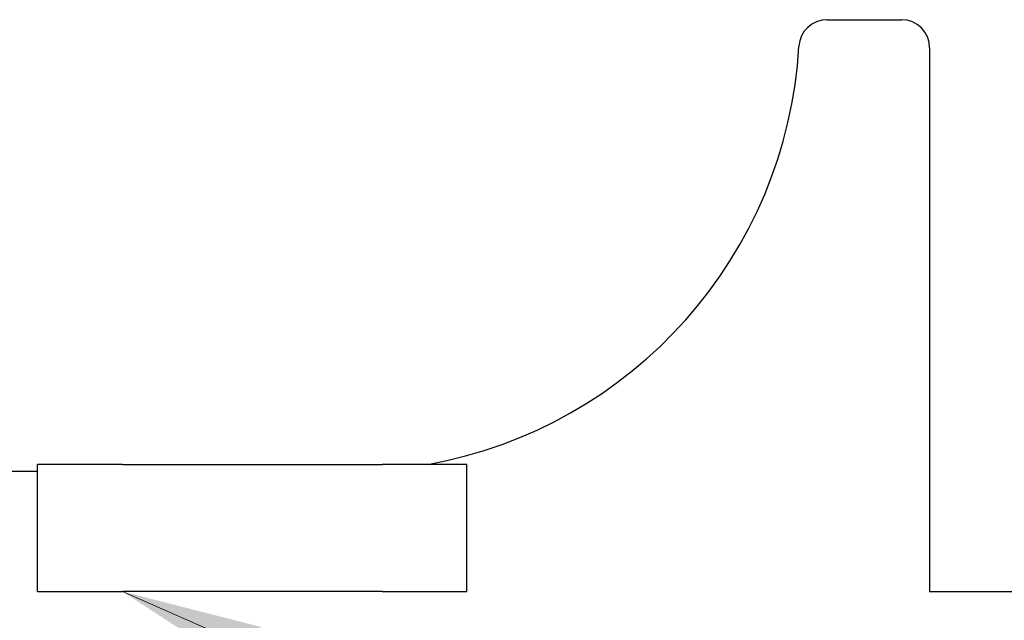
# Model space of a CAD drawing. Units: millimetres. Extents: x 16 to 578, y 16 to 404.
# Drawn here: x 125 to 160, y 56 to 78 of the extents above; entities that cross this region are included whole.
import ezdxf

# ---------------------------------------------------------------- set-up
doc = ezdxf.new("R2010")
doc.units = ezdxf.units.MM
doc.header["$LTSCALE"] = 2
doc.layers.add('Symbol (ISO)', color=7, linetype='Continuous', lineweight=25, true_color=0x00003f)
doc.layers.add('Visible (ISO)', color=7, linetype='Continuous', lineweight=25, true_color=0x00003f)
doc.styles.add('Samuel Heath (ISO)', font='tahoma.ttf')
doc.dimstyles.new('Samuel Heath (ISO)$7', dxfattribs={"dimscale": 2, "dimtxt": 3, "dimasz": 2.5, "dimexe": 1, "dimexo": 1.5, "dimgap": 0.762, "dimtad": 0, "dimtih": 1, "dimtoh": 1, "dimrnd": 1e-08, "dimzin": 0, "dimdsep": 46, "dimtxsty": 'Samuel Heath (ISO)', "dimcen": 0.09, "dimdle": 10, "dimclrd": 256, "dimclre": 256, "dimclrt": 256, "dimazin": 0, "dimtfac": 1, "dimtmove": 0, "dimatfit": 3, "dimfxl": 1, "dimtolj": 1, "dimtzin": 0, "dimlwd": 15, "dimlwe": 15, "dimarcsym": 0})

msp = doc.modelspace()

# ---------------------------------------------------------------- linework, layer by layer
at = {"layer": 'Visible (ISO)'}
for p, q in [((154.027, 77.518), (156.669, 77.518)), ((157.664, 76.518), (157.664, 57.268)), ((129.064, 61.768), (126.064, 61.768)), ((126.064, 57.268), (126.064, 61.768)), ((129.064, 61.768), (138.264, 61.768)), ((141.264, 61.768), (138.264, 61.768)), ((141.264, 57.268), (141.264, 61.768)), ((126.064, 61.518), (105.664, 61.518)), ((126.064, 57.268), (129.064, 57.268)), ((138.264, 57.268), (129.064, 57.268)), ((138.264, 57.268), (141.264, 57.268)), ((157.664, 57.268), (164.565, 57.268))]:
    msp.add_line(p, q, dxfattribs=at)
for centre, radius, start, end in [((154.034, 76.518), 1, 90, 176.6277), ((156.664, 76.518), 1, 0, 90), ((137.064, 77.518), 16, 280.1418, 356.6277)]:
    msp.add_arc(centre, radius, start, end, dxfattribs=at)

# ---------------------------------------------------------------- leaders
at = {"layer": 'Symbol (ISO)', "color": 176, "lineweight": 18, "true_color": 0x000080, "annotation_type": 0, "has_hookline": 1, "hookline_direction": 0, "text_width": 126.201}
msp.add_leader([(129.064, 57.268), (162.953, 42.396), (167.953, 42.396)], dimstyle='Samuel Heath (ISO)$7', override={"dimtad": 0}, dxfattribs=at)

doc.saveas('drawing.dxf')
